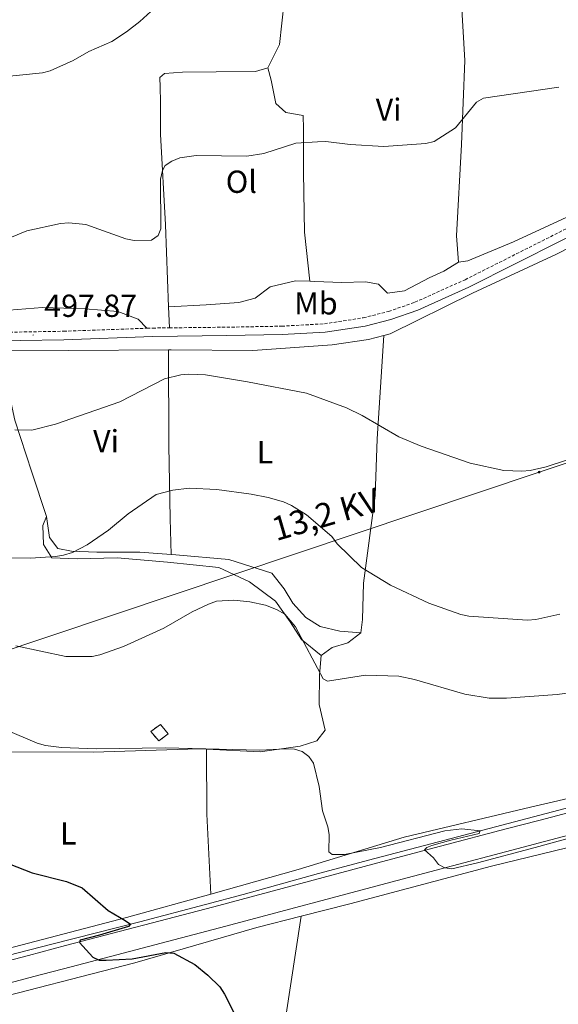
# Model space of a CAD drawing. Units: metres. Extents: x 565793 to 570277, y 4712156 to 4715170.
# Drawn here: x 569015 to 569184, y 4714048 to 4714357 of the extents above; entities that cross this region are included whole.
import ezdxf
from ezdxf.enums import TextEntityAlignment as Align

# ---------------------------------------------------------------- set-up
doc = ezdxf.new("R2010")
doc.units = ezdxf.units.M
doc.header["$MEASUREMENT"] = 0
doc.linetypes.add('TRAZOSX2', pattern=[1.5, 1, -0.5])
for name, color, linetype, lineweight in [('Carátula', 7, 'Continuous', 5), ('Level 16', 1, 'Continuous', 13), ('Level 18', 1, 'TRAZOSX2', 13), ('Level 21', 19, 'Continuous', 0), ('Level 32', 19, 'Continuous', 0), ('Level 36', 19, 'Continuous', 40), ('Level 37', 92, 'Continuous', 0), ('Level 4', 36, 'Continuous', 30), ('Level 41', 39, 'Continuous', 0), ('Level 44', 19, 'Continuous', 0), ('Level 5', 36, 'Continuous', 0), ('Level 53', 1, 'Continuous', 0), ('Level 54', 13, 'Continuous', 0), ('Level 7', 1, 'Continuous', 0)]:
    doc.layers.add(name, color=color, linetype=linetype, lineweight=lineweight)
doc.styles.add('Arial', font='ARIAL.TTF', dxfattribs={"height": 0.2})

# ---------------------------------------------------------------- blocks, each defined once
blk = doc.blocks.new('5PELE')
at = {"layer": 'Carátula', "linetype": 'Continuous', "lineweight": 5}
h = blk.add_hatch(color=9, dxfattribs=at)
edge = h.paths.add_edge_path()
edge.add_arc((0, 0), 2.85, 359.999, 719.999)
at = {"layer": 'Carátula', "color": 252, "linetype": 'Continuous', "lineweight": 5}
blk.add_circle((0, 0, 0), 2.85, dxfattribs=at)
blk = doc.blocks.new('5PATER')
at = {"layer": 'Carátula', "linetype": 'Continuous', "lineweight": 5}
h = blk.add_hatch(color=250, dxfattribs=at)
edge = h.paths.add_edge_path()
edge.add_ellipse((0, 0), major_axis=(-1.33, -1.34), ratio=0.999422, start_angle=0, end_angle=360)

msp = doc.modelspace()

# ---------------------------------------------------------------- linework, layer by layer
at = {"layer": 'Level 16', "color": 5, "linetype": 'Continuous', "lineweight": 0, "ltscale": 0.5}
msp.add_polyline3d([(569010.88, 4714063.51, 473.43), (569024.66, 4714067.09, 473.95), (569052.26, 4714074.11, 475.05), (569072.94, 4714079.47, 475.9), (569084.76, 4714082.67, 476.4), (569108.38, 4714089.19, 477.43), (569126.11, 4714093.97, 478.16), (569148.01, 4714099.72, 478.96), (569191.82, 4714111.16, 480.41)], dxfattribs=at)
at = {"layer": 'Level 18', "color": 1, "linetype": 'TRAZOSX2', "lineweight": 13}
msp.add_polyline3d([(569061.19, 4714133.03, 480.59), (569058.24, 4714130.88, 480.39), (569055.74, 4714133.83, 480.9), (569058.78, 4714136.06, 481.08), (569061.19, 4714133.03, 480.59)], dxfattribs=at)
at = {"layer": 'Level 21', "color": 19, "linetype": 'TRAZOSX2', "lineweight": 0}
for points in [[(569061.59, 4714260.53, 497.24), (569079.58, 4714260.74, 497.36), (569096.84, 4714261.05, 498.11), (569110.25, 4714261.8, 499.26), (569122.46, 4714263.68, 499.92), (569130.37, 4714265.68, 499.92), (569138.63, 4714268.56, 499.51), (569154.41, 4714275.65, 499.26), (569198.02, 4714297.6, 498.6), (569232.54, 4714315.03, 497.78), (569251.61, 4714324.92, 497.36), (569278.16, 4714337.7, 498.27)], [(569000.91, 4714258.97, 497.61), (569028.35, 4714259.46, 497.7), (569054.54, 4714260.41, 497.23)], [(569054.54, 4714260.41, 497.23), (569056.35, 4714260.47, 497.2), (569061.59, 4714260.53, 497.24)]]:
    msp.add_polyline3d(points, dxfattribs=at)
at = {"layer": 'Level 21', "color": 19, "linetype": 'Continuous', "lineweight": 0}
msp.add_polyline3d([(569000.93, 4714256.33, 497.61), (569028.42, 4714256.81, 497.7), (569056.42, 4714257.83, 497.2), (569079.62, 4714258.1, 497.36), (569096.94, 4714258.41, 498.11), (569110.52, 4714259.17, 499.26), (569122.99, 4714261.09, 499.92), (569131.13, 4714263.15, 499.92), (569139.6, 4714266.1, 499.51), (569155.55, 4714273.27, 499.26), (569199.2, 4714295.24, 498.6), (569233.75, 4714312.68, 497.78), (569252.79, 4714322.55, 497.36), (569253.89, 4714323.08, 497.4)], dxfattribs=at)
at = {"layer": 'Level 21', "color": 19, "linetype": 'Continuous', "lineweight": 13}
for points in [[(568994.06, 4714057.42, 474.09), (569017.33, 4714063.54, 474.57), (569028.96, 4714066.59, 474.93), (569075.51, 4714078.81, 476.74), (569131.3, 4714093.7, 478.98), (569146.74, 4714097.78, 479.52), (569167.32, 4714103.21, 480.16), (569177.61, 4714105.92, 480.5), (569227.11, 4714118.95, 482.31)], [(568942.1, 4714036.53, 472.33), (568978.37, 4714046.18, 473.66), (568995.82, 4714050.77, 474.09), (569019.08, 4714056.88, 474.57), (569030.71, 4714059.94, 474.93), (569077.28, 4714072.16, 476.74), (569133.07, 4714087.05, 478.98), (569148.5, 4714091.13, 479.52), (569169.08, 4714096.55, 480.16), (569179.37, 4714099.27, 480.5), (569218.67, 4714109.61, 481.94)]]:
    msp.add_polyline3d(points, dxfattribs=at)
at = {"layer": 'Level 32', "color": 6, "linetype": 'Continuous', "lineweight": 0, "ltscale": 0.5}
msp.add_polyline3d([(568092.4, 4713850.71, 458.32), (568269.47, 4713908.89, 459.93), (568464.86, 4713975.67, 462.35), (568626.25, 4714029.19, 465.3), (568811.6, 4714092.23, 470.26), (569005.55, 4714157.61, 484.12), (569177.67, 4714215.26, 494.88), (569347.52, 4714271.96, 505.18), (569525.04, 4714426.32, 492.07), (569675.52, 4714584.05, 511.36), (569876.52, 4714773.47, 502.45), (570015.58, 4714904.94, 511.71)], dxfattribs=at)
at = {"layer": 'Level 36', "color": 92, "linetype": 'Continuous', "lineweight": 0}
for points in [[(569092.46, 4714342.17, 491.67), (569096.15, 4714349.5, 491.78), (569097.63, 4714362.91, 491.78), (569097.94, 4714374.25, 491.78), (569097.98, 4714381.25, 491.98), (569098.51, 4714385.16, 491.98), (569100.53, 4714387.34, 491.98), (569106.55, 4714387.32, 491.98), (569122.93, 4714387.02, 492.19), (569137.22, 4714387.2, 492.61), (569146.63, 4714387.93, 493.03), (569150.36, 4714386.15, 493.14), (569152.5, 4714382.31, 493.03), (569152.96, 4714367.87, 492.93), (569154.29, 4714344.44, 493.66), (569153.31, 4714318.13, 495.12), (569151.7, 4714289.46, 497.84), (569152.32, 4714281.18, 498.46)], [(569061.33, 4714267.1, 496.87), (569060.32, 4714292.89, 495.43), (569058.84, 4714321.36, 493.66), (569058.83, 4714331.45, 492.61), (569058.67, 4714336.07, 492.19), (569058.62, 4714339.16, 491.67), (569060.05, 4714340.38, 491.04), (569065.66, 4714340.79, 490.84), (569076.31, 4714340.93, 490.84), (569088.64, 4714341.01, 491.04), (569092.46, 4714342.17, 491.67)], [(569105.71, 4714275.14, 499.09), (569104.04, 4714290.53, 497.75), (569103.7, 4714309.31, 495.66), (569103.65, 4714323.04, 494.72), (569103.62, 4714327.24, 494.09), (569098.18, 4714328.09, 494.09), (569095.04, 4714330.98, 493.88), (569093.55, 4714338.3, 493.36), (569092.46, 4714342.17, 491.67)], [(569152.32, 4714281.18, 498.46), (569155.27, 4714281.52, 498.46), (569169.58, 4714287.58, 498.46), (569202.91, 4714302.94, 498.05), (569228.05, 4714315.99, 497), (569253.46, 4714328.48, 497.32), (569278.16, 4714337.7, 498.27)], [(569128.94, 4714258.17, 499.44), (569130.89, 4714258.69, 499.68), (569156.71, 4714271.38, 499.12), (569183.1, 4714283.7, 499.12), (569217.46, 4714301.27, 498.39), (569238.48, 4714312.06, 497.55), (569254.15, 4714319.27, 497.58)], [(569105.71, 4714275.14, 499.09), (569107.19, 4714275.1, 499.09), (569115.72, 4714274.73, 498.99), (569123.15, 4714274.95, 498.88), (569127.2, 4714274.29, 499.09), (569130.06, 4714271.41, 499.09), (569135.4, 4714272.1, 499.09), (569143.08, 4714276.24, 498.78), (569147.76, 4714278.36, 498.67), (569152.32, 4714281.18, 498.46)], [(569061.33, 4714267.1, 496.87), (569073.09, 4714267.75, 497.21), (569083.34, 4714268.46, 497.42), (569088.56, 4714269.86, 497.73), (569093.27, 4714273.37, 498.67), (569101.17, 4714275.26, 499.09), (569105.71, 4714275.14, 499.09)], [(569011.3, 4714266.11, 496.42), (569021.8, 4714266.88, 496.58), (569035.1, 4714266.53, 496.79), (569045.44, 4714265.69, 496.79), (569051.82, 4714263.28, 496.9), (569054.54, 4714260.41, 497.23)], [(569061.59, 4714260.53, 497.24), (569061.33, 4714267.1, 496.87)], [(569061.33, 4714253.66, 495.84), (569062.12, 4714253.66, 495.82), (569087.74, 4714253.4, 496.65), (569112.73, 4714255.25, 498.01), (569124.12, 4714256.91, 498.84), (569128.94, 4714258.17, 499.44)], [(569128.94, 4714258.17, 499.44), (569126.77, 4714225.68, 494.1), (569126.15, 4714207.9, 492.75), (569122.48, 4714180.41, 490.45), (569122.17, 4714168.93, 488.98), (569121.64, 4714164.74, 487.94)], [(569074.56, 4714082.79, 477.15), (569102, 4714090.46, 478.74), (569135.33, 4714100.64, 480.31), (569174.94, 4714110.08, 481.15), (569211.45, 4714118.49, 482.19), (569245.88, 4714127.79, 483.03), (569260.13, 4714131.75, 483.44), (569268.82, 4714137.27, 484.39), (569270.29, 4714139.75, 484.6), (569271.12, 4714144.77, 485.22), (569269.81, 4714158.53, 486.48), (569266.38, 4714187.06, 489.82), (569262.7, 4714222.46, 492.54), (569260.57, 4714252.63, 496.4), (569259.98, 4714257.65, 497.07)], [(569008.27, 4714253.34, 497.81), (569030.03, 4714253.4, 496.65), (569061.33, 4714253.66, 495.84)], [(569023.02, 4714201.28, 491.91), (569018.35, 4714215.27, 493.58), (569013.04, 4714231.52, 495.36), (569010.42, 4714243.64, 497.24), (569008.27, 4714253.34, 497.81)], [(569061.33, 4714253.66, 495.84), (569061.44, 4714223.64, 491.91), (569061.8, 4714200.66, 489.19), (569062.18, 4714189.38, 488.5)], [(569109.26, 4714157.65, 485.22), (569103.09, 4714162.72, 485.01), (569099.46, 4714168.28, 485.01), (569094.87, 4714174.7, 485.43), (569086.77, 4714180.8, 485.85), (569077.08, 4714185.26, 486.37), (569061.02, 4714186.95, 486.79), (569045.22, 4714188.36, 487.73), (569032.61, 4714187.99, 488.46), (569024.63, 4714188.35, 488.98), (569022.08, 4714192.48, 490.34), (569021.82, 4714198.51, 490.97), (569023.02, 4714201.28, 491.91)], [(569062.18, 4714189.38, 488.5), (569052.28, 4714190.13, 489.51), (569038.83, 4714190.07, 490.34), (569030.85, 4714190.42, 490.97), (569026.53, 4714191.24, 490.97), (569023.96, 4714194.67, 491.39), (569023.02, 4714201.28, 491.91)], [(569121.64, 4714164.74, 487.94), (569115.07, 4714165.34, 488.15), (569108.94, 4714166.76, 488.15), (569104.4, 4714169.55, 488.15), (569100.32, 4714174.14, 488.15), (569097.63, 4714178.55, 488.04), (569093.7, 4714183.56, 488.04), (569080.23, 4714187.84, 488.25), (569063.6, 4714189.27, 488.36), (569062.18, 4714189.38, 488.5)], [(569121.64, 4714164.74, 487.94), (569117.63, 4714161.63, 487), (569112.69, 4714160.22, 485.85), (569109.26, 4714157.65, 485.22)], [(569109.26, 4714157.65, 485.22), (569108.67, 4714151.5, 484.39), (569108.57, 4714142.26, 483.44), (569110.45, 4714134.22, 482.3), (569107.84, 4714130.93, 481.67), (569102.62, 4714129.25, 480.1), (569090.1, 4714127.48, 479.89), (569073.22, 4714128.3, 478.98)], [(569073.22, 4714128.3, 478.98), (569070.66, 4714128.42, 478.85), (569037.71, 4714127.34, 478.64), (569003.81, 4714127.41, 477.59), (568996.52, 4714127.33, 477.28), (568990.99, 4714124.67, 477.07), (568985.22, 4714123.71, 477.07)], [(569073.22, 4714128.3, 478.98), (569073.33, 4714107.9, 478.01), (569074.05, 4714093.17, 477.49), (569074.56, 4714082.79, 477.15)], [(569102.9, 4714075.81, 477.33), (569118.22, 4714079.75, 478.59), (569162.65, 4714091.5, 479.74), (569201.84, 4714101.07, 480.24), (569208.83, 4714101.88, 480.07), (569213.24, 4714101.65, 480.07), (569218.03, 4714098.75, 480.16), (569221.01, 4714094.47, 480.16), (569223.3, 4714089.1, 479.91), (569225.34, 4714082.52, 479.66), (569227.54, 4714073.73, 479.17), (569229.13, 4714067.05, 478.59), (569230.64, 4714052.48, 477.78)], [(568986.5, 4714059.32, 473.78), (569048.08, 4714075.38, 475.61), (569074.56, 4714082.79, 477.15)], [(568989.26, 4714045.48, 472.54), (569000.26, 4714048.19, 472.73), (569050.7, 4714061.21, 474.71), (569089.04, 4714072.24, 476.2), (569102.9, 4714075.81, 477.33)], [(569102.9, 4714075.81, 477.33), (569098.01, 4714043.69, 475.54), (569094.24, 4714018.8, 475.87), (569090.8, 4713997.65, 477.19), (569086.91, 4713971.99, 475.78), (569083.41, 4713948.75, 475.12), (569077.87, 4713915.28, 473.31), (569073.46, 4713888.67, 472.54), (569068.64, 4713864.68, 472.54)]]:
    msp.add_polyline3d(points, dxfattribs=at)
at = {"layer": 'Level 4', "color": 36, "linetype": 'Continuous', "lineweight": 30}
msp.add_polyline3d([(569011.33, 4714092.26, 475), (569018.52, 4714089.47, 475), (569029.28, 4714086.74, 475), (569034.19, 4714084.73, 475), (569042.37, 4714077.61, 475), (569047.67, 4714074.52, 475), (569049.4, 4714073.38, 475), (569048.7, 4714072.58, 475), (569039.67, 4714069.84, 475), (569033.6, 4714068.34, 475), (569033.38, 4714067.61, 475), (569037.54, 4714062.99, 475), (569039.51, 4714062.03, 475), (569041.71, 4714062.03, 475), (569049.9, 4714062.47, 475), (569060.5, 4714064.4, 475), (569063, 4714064.21, 475), (569069.53, 4714060.64, 475), (569073.62, 4714057.35, 475), (569077.37, 4714053.66, 475), (569078.88, 4714051.31, 475), (569082.39, 4714044.31, 475)], dxfattribs=at)
at = {"layer": 'Level 5', "color": 36, "linetype": 'Continuous', "lineweight": 0}
for points in [[(569058.07, 4714361.96, 490), (569052.26, 4714356.71, 490), (569048.12, 4714353.44, 490), (569043.53, 4714350.43, 490), (569036.29, 4714347.24, 490), (569031.39, 4714344.45, 490), (569024.2, 4714341.21, 490), (569021.79, 4714340.56, 490), (569008.26, 4714339.24, 490)], [(569183.84, 4714336.04, 495), (569160.14, 4714332.59, 495), (569157.97, 4714331.4, 495), (569151.43, 4714323.31, 495), (569144.72, 4714319.08, 495), (569142.08, 4714318.42, 495), (569128.93, 4714317.41, 495), (569118.35, 4714318.05, 495), (569110.71, 4714318.99, 495), (569108.1, 4714318.97, 495), (569101.26, 4714318.48, 495), (569091.26, 4714315.3, 495), (569085.85, 4714314.41, 495), (569070.02, 4714314.67, 495), (569064.84, 4714313.9, 495), (569062.33, 4714312.81, 495), (569060.23, 4714311.47, 495), (569059.42, 4714309.88, 495), (569058.77, 4714307.22, 495), (569058.9, 4714291.65, 495), (569058.05, 4714289.47, 495), (569055.92, 4714288.09, 495), (569050.57, 4714287.92, 495), (569047.91, 4714288.45, 495), (569035.33, 4714292.99, 495), (569029.98, 4714293.47, 495), (569027.36, 4714293.34, 495), (569016.88, 4714291.03, 495), (569012.01, 4714288.99, 495)], [(569013.11, 4714228.55, 495), (569018.44, 4714228.45, 495), (569025.87, 4714230.3, 495), (569046.04, 4714237.35, 495), (569060.05, 4714244.52, 495), (569065.18, 4714245.73, 495), (569067.72, 4714245.98, 495), (569072.9, 4714245.78, 495), (569086.12, 4714243.6, 495), (569104.66, 4714240.04, 495), (569117.17, 4714235.45, 495), (569122.13, 4714233.01, 495), (569133.61, 4714226.33, 495), (569140.62, 4714223.37, 495), (569156.04, 4714218.05, 495), (569166.53, 4714215.79, 495), (569172.26, 4714215.57, 495), (569174.82, 4714215.73, 495), (569179.88, 4714216.9, 495), (569192.94, 4714221.16, 495), (569197.74, 4714223.51, 495)], [(569002.54, 4714188.42, 490), (569017.99, 4714188.21, 490), (569025.85, 4714188.75, 490), (569028.31, 4714189.18, 490), (569031.13, 4714189.96, 490), (569035.8, 4714192.46, 490), (569042.49, 4714197.06, 490), (569048.68, 4714202.16, 490), (569057.4, 4714208.19, 490), (569062.63, 4714209.55, 490), (569067.75, 4714210.15, 490), (569076.5, 4714209.82, 490), (569087.24, 4714208.34, 490), (569092.56, 4714207.3, 490), (569097.44, 4714205.87, 490), (569099.88, 4714204.75, 490), (569104.59, 4714201.84, 490), (569112.55, 4714195.04, 490), (569114.3, 4714192.72, 490), (569121.87, 4714185.27, 490), (569130.99, 4714179.73, 490), (569143.04, 4714174.07, 490), (569153.06, 4714170.55, 490), (569155.58, 4714169.97, 490), (569174.01, 4714168.79, 490), (569176.63, 4714168.98, 490), (569184.17, 4714170.65, 490)], [(569013.36, 4714160.67, 485), (569029.09, 4714157.34, 485), (569037.32, 4714157.36, 485), (569039.78, 4714157.83, 485), (569047.21, 4714160.47, 485), (569059.88, 4714166.2, 485), (569068.77, 4714171.42, 485), (569073.85, 4714173.77, 485), (569076.42, 4714174.74, 485), (569081.78, 4714175.06, 485), (569086.88, 4714174.56, 485), (569091.76, 4714173.51, 485), (569095.24, 4714172.12, 485), (569097.78, 4714170.64, 485), (569101.12, 4714166.66, 485), (569109.84, 4714150.39, 485), (569111.24, 4714149.62, 485), (569123.17, 4714151.54, 485), (569133.63, 4714151.23, 485), (569138.55, 4714150.13, 485), (569154.37, 4714145.5, 485), (569161.94, 4714144.3, 485), (569167.44, 4714144.26, 485), (569183.29, 4714145.43, 485), (569191.77, 4714146.59, 485)], [(569010.08, 4714134.45, 480), (569020.05, 4714130.16, 480), (569022.68, 4714129.44, 480), (569027.68, 4714128.78, 480), (569038.64, 4714128.34, 480), (569060.29, 4714128.65, 480), (569090, 4714127.98, 480), (569098.25, 4714128.36, 480), (569100.87, 4714128.22, 480), (569103.27, 4714127.51, 480), (569105.36, 4714125.99, 480), (569106.84, 4714123.87, 480), (569108.63, 4714116.58, 480), (569109.64, 4714108.88, 480), (569111.31, 4714103.92, 480), (569111.73, 4714101.46, 480), (569111.66, 4714096.07, 480), (569112.63, 4714095.18, 480), (569116.51, 4714095.24, 480), (569127.81, 4714097.45, 480), (569148.08, 4714102.61, 480), (569153.37, 4714103.23, 480), (569159.18, 4714102.64, 480), (569158.79, 4714101.81, 480), (569149.91, 4714099.66, 480), (569143.99, 4714097.99, 480), (569142.43, 4714097.43, 480), (569141.71, 4714096.71, 480), (569144.45, 4714094.14, 480), (569146.07, 4714092.06, 480), (569148, 4714090.98, 480), (569150.2, 4714090.7, 480), (569158.35, 4714092.57, 480), (569176.44, 4714097.45, 480), (569194.32, 4714102.29, 480)]]:
    msp.add_polyline3d(points, dxfattribs=at)
at = {"layer": 'Level 53', "color": 1, "linetype": 'Continuous', "lineweight": 0}
msp.add_polyline3d([(569061.19, 4714133.03, 480.59), (569058.24, 4714130.88, 480.39), (569055.74, 4714133.83, 480.9), (569058.78, 4714136.06, 481.08), (569061.19, 4714133.03, 480.59)], close=True, dxfattribs=at)
at = {"layer": 'Level 54', "color": 13, "linetype": 'Continuous', "lineweight": 0}
for points in [[(568994.06, 4714057.42, 474.09), (569017.33, 4714063.54, 474.57), (569028.96, 4714066.59, 474.93), (569075.51, 4714078.81, 476.74), (569131.3, 4714093.7, 478.98), (569146.74, 4714097.78, 479.52), (569167.32, 4714103.21, 480.16), (569177.61, 4714105.92, 480.5), (569227.11, 4714118.95, 482.31)], [(569218.67, 4714109.61, 481.94), (569179.37, 4714099.27, 480.5), (569169.08, 4714096.55, 480.16), (569148.5, 4714091.13, 479.52), (569133.07, 4714087.05, 478.98), (569077.28, 4714072.16, 476.74), (569030.71, 4714059.94, 474.93), (569019.08, 4714056.88, 474.57), (568995.82, 4714050.77, 474.09)]]:
    msp.add_polyline3d(points, dxfattribs=at)

# ---------------------------------------------------------------- block references
at = {"layer": 'Level 32', "color": 252, "linetype": 'Continuous', "lineweight": 0, "xscale": 0.09999983015004542, "yscale": 0.09999983015004542}
msp.add_blockref('5PELE', (569177.67, 4714215.26, 494.88), dxfattribs=at)
at = {"layer": 'Level 7', "color": 19, "linetype": 'Continuous', "lineweight": 0, "xscale": 0.09999983015004542, "yscale": 0.09999983015004542}
msp.add_blockref('5PATER', (569018.79, 4714258.28, 497.87), dxfattribs=at)

# ---------------------------------------------------------------- texts
at = {"layer": 'Level 37', "color": 92, "linetype": 'Continuous', "lineweight": 0, "style": 'Arial'}
for s, p in [('Vi', (569130.4, 4714329.02, 494.26)), ('Ol', (569084.17, 4714306.4, 495.38)), ('Mb', (569107.58, 4714268.23, 499)), ('Vi', (569041.69, 4714224.97, 493.68)), ('L', (569091.59, 4714221.47, 491.96)), ('L', (569029.84, 4714101.82, 476.27))]:
    msp.add_text(s, height=7, dxfattribs=at).set_placement(p, align=Align.MIDDLE_CENTER)
at = {"layer": 'Level 41', "color": 19, "linetype": 'Continuous', "lineweight": 0, "style": 'Arial'}
msp.add_text('497.87', height=7, dxfattribs=at).set_placement((569022.29, 4714261.78, 497.87), align=Align.BOTTOM_LEFT)
at = {"layer": 'Level 44', "color": 19, "linetype": 'Continuous', "lineweight": 0, "style": 'Arial'}
msp.add_text('13,2 KV', height=7.5, rotation=16.2865, dxfattribs=at).set_placement((569112.39, 4714196.16, 489.22), align=Align.BOTTOM_CENTER)

doc.saveas('drawing.dxf')
